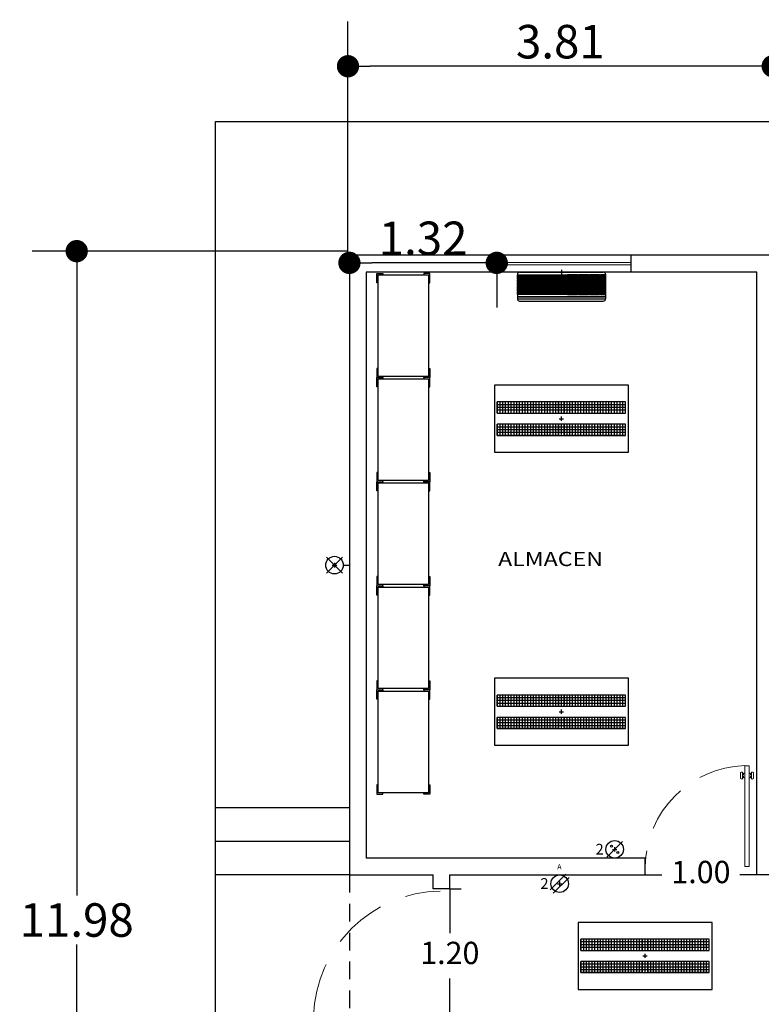
# Model space of a CAD drawing. Extents: x 67 to 213, y 148 to 205.
# Drawn here: x 139 to 146, y 177 to 186 of the extents above; entities that cross this region are included whole.
import ezdxf

# ---------------------------------------------------------------- set-up
doc = ezdxf.new("R2010")
doc.units = 0
doc.header["$LTSCALE"] = 0.05
doc.header["$MEASUREMENT"] = 0
doc.linetypes.add('HIDDEN', pattern=[9.525, 6.35, -3.175])
doc.linetypes.add('HIDDEN2', pattern=[4.7625, 3.175, -1.5875])
doc.layers.get('0').update_dxf_attribs({"linetype": 'CONTINUOUS'})
doc.layers.get('DEFPOINTS').update_dxf_attribs({"linetype": 'CONTINUOUS'})
for name, color, linetype in [('COTAS', 250, 'CONTINUOUS'), ('instalacion electrica', 1, 'CONTINUOUS'), ('MOBILIARIO', 8, 'CONTINUOUS'), ('muro', 1, 'CONTINUOUS'), ('muro bajo', 5, 'CONTINUOUS'), ('OBRA EXTERIOR', 253, 'CONTINUOUS'), ('PROYECCIONES', 6, 'HIDDEN')]:
    doc.layers.add(name, color=color, linetype=linetype)
for name, color, linetype, lineweight in [('PUERTAS', 7, 'CONTINUOUS', 5), ('TEXTOS', 7, 'CONTINUOUS', 5), ('VENTANAS', 4, 'CONTINUOUS', 5)]:
    doc.layers.add(name, color=color, linetype=linetype, lineweight=lineweight)
doc.styles.add('SANSSERIF', font='sas_____.pfb')
doc.styles.add('style2', font='arial.ttf', dxfattribs={"height": 0.2})
doc.dimstyles.new('me', dxfattribs={"dimtxt": 0.2, "dimasz": 0.25, "dimexe": 0.1, "dimexo": 0.3, "dimgap": 0.1, "dimtad": 0, "dimtih": 1, "dimtoh": 1, "dimzin": 1, "dimdsep": 46, "dimtxsty": 'style2', "dimblk": 'NONE', "dimcen": 0.25, "dimclrd": 256, "dimclre": 256, "dimadec": 0, "dimazin": 0, "dimtfac": 1, "dimtmove": 2, "dimatfit": 3, "dimldrblk": 'NONE', "dimfxl": 1.25, "dimlwe": -1, "dimarcsym": 0})
doc.dimstyles.get("Standard").update_dxf_attribs({"dimtxt": 0.18, "dimasz": 0.18, "dimexe": 0.18, "dimexo": 0.0625, "dimgap": 0.09, "dimtad": 0, "dimtih": 1, "dimtoh": 1, "dimdec": 4, "dimzin": 0, "dimdsep": 46, "dimtxsty": 'Standard', "dimcen": 0.09, "dimadec": 0, "dimazin": 0, "dimtfac": 1, "dimtdec": 4, "dimtofl": 0, "dimtmove": 2, "dimatfit": 3, "dimfxl": 1, "dimtolj": 1, "dimarcsym": 0})

# ---------------------------------------------------------------- blocks, each defined once
blk = doc.blocks.new('10260337')
for points in [[(-0.3451, 0.2924), (-0.3451, 0.3037), (-0.4276, 0.3037), (-0.4276, 0.2512), (-0.4164, 0.2512)], [(0.4224, 0.2924), (0.4224, 0.3037), (0.5049, 0.3037), (0.5049, 0.2512), (0.4936, 0.2512)], [(-0.3451, -0.1576), (-0.3451, -0.1688), (-0.4276, -0.1688), (-0.4276, -0.1163), (-0.4164, -0.1163)], [(0.4224, -0.1576), (0.4224, -0.1688), (0.5049, -0.1688), (0.5049, -0.1163), (0.4936, -0.1163)]]:
    blk.add_lwpolyline(points)
blk.add_lwpolyline([(-0.4164, -0.1576), (-0.4164, 0.2924), (0.4936, 0.2924), (0.4936, -0.1576)], close=True)
blk = doc.blocks.new('A$C58C466BF')
at = {"layer": 'PUERTAS'}
for p, q in [((0.7049, 0.6825), (0.6746, 0.6825)), ((0.6746, 0.6825), (0.6746, 0)), ((0.7049, 0), (0.7049, 0.6825)), ((0.6746, 0), (0.7049, 0))]:
    blk.add_line(p, q, dxfattribs=at)
at = {"layer": 'PUERTAS', "lineweight": 9}
for p, q in [((0.6464, 0.595), (0.6464, 0.6359)), ((0.6557, 0.6391), (0.6541, 0.6391)), ((0.6589, 0.595), (0.6589, 0.6359)), ((0.6667, 0.6194), (0.6589, 0.6194)), ((0.6667, 0.6115), (0.6589, 0.6115)), ((0.6667, 0.6194), (0.6667, 0.6312)), ((0.6746, 0.6312), (0.6667, 0.6312)), ((0.6667, 0.5997), (0.6667, 0.6115)), ((0.6746, 0.5997), (0.6667, 0.5997)), ((0.7049, 0.6312), (0.7128, 0.6312)), ((0.7049, 0.5997), (0.7128, 0.5997)), ((0.7128, 0.6194), (0.7128, 0.6312)), ((0.7128, 0.6194), (0.7206, 0.6194)), ((0.7128, 0.6115), (0.7206, 0.6115)), ((0.7128, 0.5997), (0.7128, 0.6115)), ((0.7206, 0.595), (0.7206, 0.6359)), ((0.7238, 0.6391), (0.7254, 0.6391)), ((0.7331, 0.595), (0.7331, 0.6359)), ((0.6557, 0.5919), (0.6541, 0.5919)), ((0.7238, 0.5919), (0.7254, 0.5919))]:
    blk.add_line(p, q, dxfattribs=at)
at = {"layer": 'PUERTAS', "linetype": 'HIDDEN'}
blk.add_arc((0.6953, -0.0125), 0.6954, 91.70373, 178.96678, dxfattribs=at)
at = {"layer": 'PUERTAS', "lineweight": 9}
for centre, radius, start, end in [((0.5209, 0.9577), 0.3454, 291.30685, 292.6997), ((0.6557, 0.6359), 0.00315, 360, 90), ((0.7238, 0.6359), 0.00315, 90, 180), ((0.8586, 0.9577), 0.3454, 247.3003, 248.69315), ((0.5209, 0.2732), 0.3454, 67.3003, 68.69315), ((0.6557, 0.595), 0.00315, 270, 360), ((0.7238, 0.595), 0.00315, 180, 270), ((0.8586, 0.2732), 0.3454, 111.30685, 112.6997)]:
    blk.add_arc(centre, radius, start, end, dxfattribs=at)
blk = doc.blocks.new('A$C510E4DF4')
at = {"layer": 'instalacion electrica', "lineweight": -3}
for p, q in [((0.5803, 0.3), (0.6197, 0.3)), ((0.6, 0.2817), (0.6, 0.3197))]:
    blk.add_line(p, q, dxfattribs=at)
blk.add_lwpolyline([(0, 0.6), (0, 0), (1.2, 0), (1.2, 0.6)], close=True, dxfattribs=at)
at = {"layer": 'instalacion electrica', "color": 0, "lineweight": -3}
for points in [[(0.025, 0.45), (0.025, 0.35)], [(0.025, 0.35), (1.175, 0.35), (1.175, 0.45), (0.025, 0.45)], [(0.025, 0.35), (0.025, 0.45)], [(0.05, 0.35), (0.05, 0.45)], [(0.075, 0.35), (0.075, 0.45)], [(0.1, 0.35), (0.1, 0.45)], [(0.125, 0.35), (0.125, 0.45)], [(0.15, 0.35), (0.15, 0.45)], [(0.175, 0.35), (0.175, 0.45)], [(0.2, 0.35), (0.2, 0.45)], [(0.225, 0.35), (0.225, 0.45)], [(0.25, 0.35), (0.25, 0.45)], [(0.275, 0.35), (0.275, 0.45)], [(0.3, 0.35), (0.3, 0.45)], [(0.325, 0.35), (0.325, 0.45)], [(0.35, 0.35), (0.35, 0.45)], [(0.375, 0.35), (0.375, 0.45)], [(0.4, 0.35), (0.4, 0.45)], [(0.425, 0.35), (0.425, 0.45)], [(0.45, 0.35), (0.45, 0.45)], [(0.475, 0.35), (0.475, 0.45)], [(0.5, 0.35), (0.5, 0.45)], [(0.525, 0.35), (0.525, 0.45)], [(0.55, 0.35), (0.55, 0.45)], [(0.575, 0.35), (0.575, 0.45)], [(0.575, 0.45), (0.575, 0.35)], [(0.575, 0.35), (0.575, 0.45)], [(0.6, 0.35), (0.6, 0.45)], [(0.625, 0.45), (0.625, 0.35)], [(0.625, 0.35), (0.625, 0.45)], [(0.625, 0.35), (0.625, 0.45)], [(0.65, 0.35), (0.65, 0.45)], [(0.675, 0.35), (0.675, 0.45)], [(0.7, 0.35), (0.7, 0.45)], [(0.725, 0.35), (0.725, 0.45)], [(0.75, 0.35), (0.75, 0.45)], [(0.775, 0.35), (0.775, 0.45)], [(0.8, 0.35), (0.8, 0.45)], [(0.825, 0.35), (0.825, 0.45)], [(0.85, 0.35), (0.85, 0.45)], [(0.875, 0.35), (0.875, 0.45)], [(0.9, 0.35), (0.9, 0.45)], [(0.925, 0.35), (0.925, 0.45)], [(0.95, 0.35), (0.95, 0.45)], [(0.975, 0.35), (0.975, 0.45)], [(1, 0.35), (1, 0.45)], [(1.025, 0.35), (1.025, 0.45)], [(1.05, 0.35), (1.05, 0.45)], [(1.075, 0.35), (1.075, 0.45)], [(1.1, 0.35), (1.1, 0.45)], [(1.125, 0.35), (1.125, 0.45)], [(1.15, 0.35), (1.15, 0.45)], [(0.625, 0.425), (0.025, 0.425)], [(0.625, 0.4), (0.025, 0.4)], [(0.625, 0.375), (0.025, 0.375)], [(1.175, 0.425), (0.625, 0.425)], [(1.175, 0.4), (0.625, 0.4)], [(1.175, 0.375), (0.625, 0.375)], [(0.025, 0.25), (0.025, 0.15)], [(0.575, 0.25), (0.025, 0.25)], [(0.025, 0.15), (1.175, 0.15), (1.175, 0.25), (0.025, 0.25)], [(0.025, 0.15), (0.025, 0.25)], [(0.575, 0.225), (0.025, 0.225)], [(0.625, 0.225), (0.025, 0.225)], [(0.575, 0.2), (0.025, 0.2)], [(0.625, 0.2), (0.025, 0.2)], [(0.05, 0.15), (0.05, 0.25)], [(0.075, 0.15), (0.075, 0.25)], [(0.1, 0.15), (0.1, 0.25)], [(0.125, 0.15), (0.125, 0.25)], [(0.15, 0.15), (0.15, 0.25)], [(0.175, 0.15), (0.175, 0.25)], [(0.2, 0.15), (0.2, 0.25)], [(0.225, 0.15), (0.225, 0.25)], [(0.25, 0.15), (0.25, 0.25)], [(0.275, 0.15), (0.275, 0.25)], [(0.3, 0.15), (0.3, 0.25)], [(0.325, 0.15), (0.325, 0.25)], [(0.35, 0.15), (0.35, 0.25)], [(0.375, 0.15), (0.375, 0.25)], [(0.4, 0.15), (0.4, 0.25)], [(0.425, 0.15), (0.425, 0.25)], [(0.45, 0.15), (0.45, 0.25)], [(0.475, 0.15), (0.475, 0.25)], [(0.5, 0.15), (0.5, 0.25)], [(0.525, 0.15), (0.525, 0.25)], [(0.55, 0.15), (0.55, 0.25)], [(0.575, 0.15), (0.575, 0.25)], [(0.575, 0.25), (0.575, 0.15)], [(0.575, 0.15), (0.575, 0.25)], [(0.6, 0.15), (0.6, 0.25)], [(0.625, 0.25), (0.625, 0.15)], [(1.175, 0.25), (0.625, 0.25)], [(0.625, 0.15), (0.625, 0.25)], [(1.175, 0.225), (0.625, 0.225)], [(1.175, 0.225), (0.625, 0.225)], [(1.175, 0.2), (0.625, 0.2)], [(1.175, 0.2), (0.625, 0.2)], [(0.65, 0.15), (0.65, 0.25)], [(0.675, 0.15), (0.675, 0.25)], [(0.7, 0.15), (0.7, 0.25)], [(0.725, 0.15), (0.725, 0.25)], [(0.75, 0.15), (0.75, 0.25)], [(0.775, 0.15), (0.775, 0.25)], [(0.8, 0.15), (0.8, 0.25)], [(0.825, 0.15), (0.825, 0.25)], [(0.85, 0.15), (0.85, 0.25)], [(0.875, 0.15), (0.875, 0.25)], [(0.9, 0.15), (0.9, 0.25)], [(0.925, 0.15), (0.925, 0.25)], [(0.95, 0.15), (0.95, 0.25)], [(0.975, 0.15), (0.975, 0.25)], [(1, 0.15), (1, 0.25)], [(1.025, 0.15), (1.025, 0.25)], [(1.05, 0.15), (1.05, 0.25)], [(1.075, 0.15), (1.075, 0.25)], [(1.1, 0.15), (1.1, 0.25)], [(1.125, 0.15), (1.125, 0.25)], [(1.15, 0.15), (1.15, 0.25)], [(0.575, 0.175), (0.025, 0.175)], [(0.625, 0.175), (0.025, 0.175)], [(0.025, 0.15), (0.575, 0.15)], [(0.575, 0.15), (0.025, 0.15)], [(1.175, 0.175), (0.625, 0.175)], [(1.175, 0.175), (0.625, 0.175)], [(0.625, 0.15), (1.175, 0.15)], [(1.175, 0.15), (0.625, 0.15)]]:
    blk.add_lwpolyline(points, dxfattribs=at)
blk = doc.blocks.new('A$C602D13DF')
at = {"layer": 'instalacion electrica'}
for p, q in [((0.395, 0.2802), (0.395, 0.2398)), ((0, 0.24), (0, 0.02)), ((0, 0.2351), (0.79, 0.2351)), ((0.79, 0.2289), (0, 0.2289)), ((0, 0.225), (0.79, 0.225)), ((0.79, 0.2188), (0, 0.2188)), ((0, 0.215), (0.79, 0.215)), ((0.79, 0.2088), (0, 0.2088)), ((0, 0.2049), (0.79, 0.2049)), ((0.79, 0.1987), (0, 0.1987)), ((0, 0.1949), (0.79, 0.1949)), ((0.79, 0.1887), (0, 0.1887)), ((0, 0.1848), (0.79, 0.1848)), ((0.79, 0.1786), (0, 0.1786)), ((0.02, 0.26), (0.77, 0.26)), ((0.3748, 0.26), (0.4152, 0.26)), ((0.79, 0.24), (0.79, 0.02)), ((0, 0.1748), (0.79, 0.1748)), ((0.79, 0.1686), (0, 0.1686)), ((0, 0.1647), (0.79, 0.1647)), ((0.79, 0.1585), (0, 0.1585)), ((0, 0.1547), (0.79, 0.1547)), ((0.79, 0.1485), (0, 0.1485)), ((0, 0.1446), (0.79, 0.1446)), ((0.79, 0.1384), (0, 0.1384)), ((0, 0.1345), (0.79, 0.1345)), ((0.79, 0.1283), (0, 0.1283)), ((0, 0.1245), (0.79, 0.1245)), ((0.79, 0.1183), (0, 0.1183)), ((0, 0.1144), (0.79, 0.1144)), ((0.79, 0.1082), (0, 0.1082)), ((0, 0.1044), (0.79, 0.1044)), ((0.79, 0.0982), (0, 0.0982)), ((0, 0.0943), (0.79, 0.0943)), ((0.79, 0.0881), (0, 0.0881)), ((0, 0.0843), (0.79, 0.0843)), ((0.79, 0.0781), (0, 0.0781)), ((0, 0.0742), (0.79, 0.0742)), ((0.79, 0.068), (0, 0.068)), ((0, 0.0641), (0.79, 0.0641)), ((0.79, 0.058), (0, 0.058)), ((0, 0.0406), (0.79, 0.0406)), ((0, 0.0384), (0.79, 0.0384)), ((0, 0.02), (0.79, 0.02)), ((0.02, 0), (0.77, 0))]:
    blk.add_line(p, q, dxfattribs=at)
for points in [[(0, 0.2351), (0.0444, 0.2351), (0.0444, 0.2289), (0, 0.2289)], [(0, 0.225), (0.0444, 0.225), (0.0444, 0.2188), (0, 0.2188)], [(0, 0.215), (0.0444, 0.215), (0.0444, 0.2088), (0, 0.2088)], [(0, 0.2049), (0.0444, 0.2049), (0.0444, 0.1987), (0, 0.1987)], [(0, 0.1949), (0.0444, 0.1949), (0.0444, 0.1887), (0, 0.1887)], [(0, 0.1848), (0.0444, 0.1848), (0.0444, 0.1786), (0, 0.1786)], [(0.0533, 0.2351), (0.1433, 0.2351), (0.1433, 0.2289), (0.0533, 0.2289)], [(0.0533, 0.225), (0.1433, 0.225), (0.1433, 0.2188), (0.0533, 0.2188)], [(0.0533, 0.215), (0.1433, 0.215), (0.1433, 0.2088), (0.0533, 0.2088)], [(0.0533, 0.2049), (0.1433, 0.2049), (0.1433, 0.1987), (0.0533, 0.1987)], [(0.0533, 0.1949), (0.1433, 0.1949), (0.1433, 0.1887), (0.0533, 0.1887)], [(0.0533, 0.1848), (0.1433, 0.1848), (0.1433, 0.1786), (0.0533, 0.1786)], [(0.1522, 0.2351), (0.2422, 0.2351), (0.2422, 0.2289), (0.1522, 0.2289)], [(0.1522, 0.225), (0.2422, 0.225), (0.2422, 0.2188), (0.1522, 0.2188)], [(0.1522, 0.215), (0.2422, 0.215), (0.2422, 0.2088), (0.1522, 0.2088)], [(0.1522, 0.2049), (0.2422, 0.2049), (0.2422, 0.1987), (0.1522, 0.1987)], [(0.1522, 0.1949), (0.2422, 0.1949), (0.2422, 0.1887), (0.1522, 0.1887)], [(0.1522, 0.1848), (0.2422, 0.1848), (0.2422, 0.1786), (0.1522, 0.1786)], [(0.2511, 0.2351), (0.3411, 0.2351), (0.3411, 0.2289), (0.2511, 0.2289)], [(0.2511, 0.225), (0.3411, 0.225), (0.3411, 0.2188), (0.2511, 0.2188)], [(0.2511, 0.215), (0.3411, 0.215), (0.3411, 0.2088), (0.2511, 0.2088)], [(0.2511, 0.2049), (0.3411, 0.2049), (0.3411, 0.1987), (0.2511, 0.1987)], [(0.2511, 0.1949), (0.3411, 0.1949), (0.3411, 0.1887), (0.2511, 0.1887)], [(0.2511, 0.1848), (0.3411, 0.1848), (0.3411, 0.1786), (0.2511, 0.1786)], [(0.35, 0.2351), (0.44, 0.2351), (0.44, 0.2289), (0.35, 0.2289)], [(0.35, 0.225), (0.44, 0.225), (0.44, 0.2188), (0.35, 0.2188)], [(0.35, 0.215), (0.44, 0.215), (0.44, 0.2088), (0.35, 0.2088)], [(0.35, 0.2049), (0.44, 0.2049), (0.44, 0.1987), (0.35, 0.1987)], [(0.35, 0.1949), (0.44, 0.1949), (0.44, 0.1887), (0.35, 0.1887)], [(0.35, 0.1848), (0.44, 0.1848), (0.44, 0.1786), (0.35, 0.1786)], [(0.5389, 0.2351), (0.4489, 0.2351), (0.4489, 0.2289), (0.5389, 0.2289)], [(0.5389, 0.225), (0.4489, 0.225), (0.4489, 0.2188), (0.5389, 0.2188)], [(0.5389, 0.215), (0.4489, 0.215), (0.4489, 0.2088), (0.5389, 0.2088)], [(0.5389, 0.2049), (0.4489, 0.2049), (0.4489, 0.1987), (0.5389, 0.1987)], [(0.5389, 0.1949), (0.4489, 0.1949), (0.4489, 0.1887), (0.5389, 0.1887)], [(0.5389, 0.1848), (0.4489, 0.1848), (0.4489, 0.1786), (0.5389, 0.1786)], [(0.6378, 0.2351), (0.5478, 0.2351), (0.5478, 0.2289), (0.6378, 0.2289)], [(0.6378, 0.225), (0.5478, 0.225), (0.5478, 0.2188), (0.6378, 0.2188)], [(0.6378, 0.215), (0.5478, 0.215), (0.5478, 0.2088), (0.6378, 0.2088)], [(0.6378, 0.2049), (0.5478, 0.2049), (0.5478, 0.1987), (0.6378, 0.1987)], [(0.6378, 0.1949), (0.5478, 0.1949), (0.5478, 0.1887), (0.6378, 0.1887)], [(0.6378, 0.1848), (0.5478, 0.1848), (0.5478, 0.1786), (0.6378, 0.1786)], [(0.7367, 0.2351), (0.6467, 0.2351), (0.6467, 0.2289), (0.7367, 0.2289)], [(0.7367, 0.225), (0.6467, 0.225), (0.6467, 0.2188), (0.7367, 0.2188)], [(0.7367, 0.215), (0.6467, 0.215), (0.6467, 0.2088), (0.7367, 0.2088)], [(0.7367, 0.2049), (0.6467, 0.2049), (0.6467, 0.1987), (0.7367, 0.1987)], [(0.7367, 0.1949), (0.6467, 0.1949), (0.6467, 0.1887), (0.7367, 0.1887)], [(0.7367, 0.1848), (0.6467, 0.1848), (0.6467, 0.1786), (0.7367, 0.1786)], [(0.79, 0.2351), (0.7456, 0.2351), (0.7456, 0.2289), (0.79, 0.2289)], [(0.79, 0.225), (0.7456, 0.225), (0.7456, 0.2188), (0.79, 0.2188)], [(0.79, 0.215), (0.7456, 0.215), (0.7456, 0.2088), (0.79, 0.2088)], [(0.79, 0.2049), (0.7456, 0.2049), (0.7456, 0.1987), (0.79, 0.1987)], [(0.79, 0.1949), (0.7456, 0.1949), (0.7456, 0.1887), (0.79, 0.1887)], [(0.79, 0.1848), (0.7456, 0.1848), (0.7456, 0.1786), (0.79, 0.1786)], [(0, 0.1748), (0.0444, 0.1748), (0.0444, 0.1686), (0, 0.1686)], [(0, 0.1647), (0.0444, 0.1647), (0.0444, 0.1585), (0, 0.1585)], [(0, 0.1547), (0.0444, 0.1547), (0.0444, 0.1485), (0, 0.1485)], [(0, 0.1446), (0.0444, 0.1446), (0.0444, 0.1384), (0, 0.1384)], [(0, 0.1345), (0.0444, 0.1345), (0.0444, 0.1283), (0, 0.1283)], [(0, 0.1245), (0.0444, 0.1245), (0.0444, 0.1183), (0, 0.1183)], [(0, 0.1144), (0.0444, 0.1144), (0.0444, 0.1082), (0, 0.1082)], [(0, 0.1044), (0.0444, 0.1044), (0.0444, 0.0982), (0, 0.0982)], [(0, 0.0943), (0.0444, 0.0943), (0.0444, 0.0881), (0, 0.0881)], [(0.0533, 0.1748), (0.1433, 0.1748), (0.1433, 0.1686), (0.0533, 0.1686)], [(0.0533, 0.1647), (0.1433, 0.1647), (0.1433, 0.1585), (0.0533, 0.1585)], [(0.0533, 0.1547), (0.1433, 0.1547), (0.1433, 0.1485), (0.0533, 0.1485)], [(0.0533, 0.1446), (0.1433, 0.1446), (0.1433, 0.1384), (0.0533, 0.1384)], [(0.0533, 0.1345), (0.1433, 0.1345), (0.1433, 0.1283), (0.0533, 0.1283)], [(0.0533, 0.1245), (0.1433, 0.1245), (0.1433, 0.1183), (0.0533, 0.1183)], [(0.0533, 0.1144), (0.1433, 0.1144), (0.1433, 0.1082), (0.0533, 0.1082)], [(0.0533, 0.1044), (0.1433, 0.1044), (0.1433, 0.0982), (0.0533, 0.0982)], [(0.0533, 0.0943), (0.1433, 0.0943), (0.1433, 0.0881), (0.0533, 0.0881)], [(0.1522, 0.1748), (0.2422, 0.1748), (0.2422, 0.1686), (0.1522, 0.1686)], [(0.1522, 0.1647), (0.2422, 0.1647), (0.2422, 0.1585), (0.1522, 0.1585)], [(0.1522, 0.1547), (0.2422, 0.1547), (0.2422, 0.1485), (0.1522, 0.1485)], [(0.1522, 0.1446), (0.2422, 0.1446), (0.2422, 0.1384), (0.1522, 0.1384)], [(0.1522, 0.1345), (0.2422, 0.1345), (0.2422, 0.1283), (0.1522, 0.1283)], [(0.1522, 0.1245), (0.2422, 0.1245), (0.2422, 0.1183), (0.1522, 0.1183)], [(0.1522, 0.1144), (0.2422, 0.1144), (0.2422, 0.1082), (0.1522, 0.1082)], [(0.1522, 0.1044), (0.2422, 0.1044), (0.2422, 0.0982), (0.1522, 0.0982)], [(0.1522, 0.0943), (0.2422, 0.0943), (0.2422, 0.0881), (0.1522, 0.0881)], [(0.2511, 0.1748), (0.3411, 0.1748), (0.3411, 0.1686), (0.2511, 0.1686)], [(0.2511, 0.1647), (0.3411, 0.1647), (0.3411, 0.1585), (0.2511, 0.1585)], [(0.2511, 0.1547), (0.3411, 0.1547), (0.3411, 0.1485), (0.2511, 0.1485)], [(0.2511, 0.1446), (0.3411, 0.1446), (0.3411, 0.1384), (0.2511, 0.1384)], [(0.2511, 0.1345), (0.3411, 0.1345), (0.3411, 0.1283), (0.2511, 0.1283)], [(0.2511, 0.1245), (0.3411, 0.1245), (0.3411, 0.1183), (0.2511, 0.1183)], [(0.2511, 0.1144), (0.3411, 0.1144), (0.3411, 0.1082), (0.2511, 0.1082)], [(0.2511, 0.1044), (0.3411, 0.1044), (0.3411, 0.0982), (0.2511, 0.0982)], [(0.2511, 0.0943), (0.3411, 0.0943), (0.3411, 0.0881), (0.2511, 0.0881)], [(0.35, 0.1748), (0.44, 0.1748), (0.44, 0.1686), (0.35, 0.1686)], [(0.35, 0.1647), (0.44, 0.1647), (0.44, 0.1585), (0.35, 0.1585)], [(0.35, 0.1547), (0.44, 0.1547), (0.44, 0.1485), (0.35, 0.1485)], [(0.35, 0.1446), (0.44, 0.1446), (0.44, 0.1384), (0.35, 0.1384)], [(0.35, 0.1345), (0.44, 0.1345), (0.44, 0.1283), (0.35, 0.1283)], [(0.35, 0.1245), (0.44, 0.1245), (0.44, 0.1183), (0.35, 0.1183)], [(0.35, 0.1144), (0.44, 0.1144), (0.44, 0.1082), (0.35, 0.1082)], [(0.35, 0.1044), (0.44, 0.1044), (0.44, 0.0982), (0.35, 0.0982)], [(0.35, 0.0943), (0.44, 0.0943), (0.44, 0.0881), (0.35, 0.0881)], [(0.5389, 0.1748), (0.4489, 0.1748), (0.4489, 0.1686), (0.5389, 0.1686)], [(0.5389, 0.1647), (0.4489, 0.1647), (0.4489, 0.1585), (0.5389, 0.1585)], [(0.5389, 0.1547), (0.4489, 0.1547), (0.4489, 0.1485), (0.5389, 0.1485)], [(0.5389, 0.1446), (0.4489, 0.1446), (0.4489, 0.1384), (0.5389, 0.1384)], [(0.5389, 0.1345), (0.4489, 0.1345), (0.4489, 0.1283), (0.5389, 0.1283)], [(0.5389, 0.1245), (0.4489, 0.1245), (0.4489, 0.1183), (0.5389, 0.1183)], [(0.5389, 0.1144), (0.4489, 0.1144), (0.4489, 0.1082), (0.5389, 0.1082)], [(0.5389, 0.1044), (0.4489, 0.1044), (0.4489, 0.0982), (0.5389, 0.0982)], [(0.5389, 0.0943), (0.4489, 0.0943), (0.4489, 0.0881), (0.5389, 0.0881)], [(0.6378, 0.1748), (0.5478, 0.1748), (0.5478, 0.1686), (0.6378, 0.1686)], [(0.6378, 0.1647), (0.5478, 0.1647), (0.5478, 0.1585), (0.6378, 0.1585)], [(0.6378, 0.1547), (0.5478, 0.1547), (0.5478, 0.1485), (0.6378, 0.1485)], [(0.6378, 0.1446), (0.5478, 0.1446), (0.5478, 0.1384), (0.6378, 0.1384)], [(0.6378, 0.1345), (0.5478, 0.1345), (0.5478, 0.1283), (0.6378, 0.1283)], [(0.6378, 0.1245), (0.5478, 0.1245), (0.5478, 0.1183), (0.6378, 0.1183)], [(0.6378, 0.1144), (0.5478, 0.1144), (0.5478, 0.1082), (0.6378, 0.1082)], [(0.6378, 0.1044), (0.5478, 0.1044), (0.5478, 0.0982), (0.6378, 0.0982)], [(0.6378, 0.0943), (0.5478, 0.0943), (0.5478, 0.0881), (0.6378, 0.0881)], [(0.7367, 0.1748), (0.6467, 0.1748), (0.6467, 0.1686), (0.7367, 0.1686)], [(0.7367, 0.1647), (0.6467, 0.1647), (0.6467, 0.1585), (0.7367, 0.1585)], [(0.7367, 0.1547), (0.6467, 0.1547), (0.6467, 0.1485), (0.7367, 0.1485)], [(0.7367, 0.1446), (0.6467, 0.1446), (0.6467, 0.1384), (0.7367, 0.1384)], [(0.7367, 0.1345), (0.6467, 0.1345), (0.6467, 0.1283), (0.7367, 0.1283)], [(0.7367, 0.1245), (0.6467, 0.1245), (0.6467, 0.1183), (0.7367, 0.1183)], [(0.7367, 0.1144), (0.6467, 0.1144), (0.6467, 0.1082), (0.7367, 0.1082)], [(0.7367, 0.1044), (0.6467, 0.1044), (0.6467, 0.0982), (0.7367, 0.0982)], [(0.7367, 0.0943), (0.6467, 0.0943), (0.6467, 0.0881), (0.7367, 0.0881)], [(0.79, 0.1748), (0.7456, 0.1748), (0.7456, 0.1686), (0.79, 0.1686)], [(0.79, 0.1647), (0.7456, 0.1647), (0.7456, 0.1585), (0.79, 0.1585)], [(0.79, 0.1547), (0.7456, 0.1547), (0.7456, 0.1485), (0.79, 0.1485)], [(0.79, 0.1446), (0.7456, 0.1446), (0.7456, 0.1384), (0.79, 0.1384)], [(0.79, 0.1345), (0.7456, 0.1345), (0.7456, 0.1283), (0.79, 0.1283)], [(0.79, 0.1245), (0.7456, 0.1245), (0.7456, 0.1183), (0.79, 0.1183)], [(0.79, 0.1144), (0.7456, 0.1144), (0.7456, 0.1082), (0.79, 0.1082)], [(0.79, 0.1044), (0.7456, 0.1044), (0.7456, 0.0982), (0.79, 0.0982)], [(0.79, 0.0943), (0.7456, 0.0943), (0.7456, 0.0881), (0.79, 0.0881)], [(0, 0.0843), (0.0444, 0.0843), (0.0444, 0.0781), (0, 0.0781)], [(0, 0.0742), (0.0444, 0.0742), (0.0444, 0.068), (0, 0.068)], [(0, 0.0641), (0.0444, 0.0641), (0.0444, 0.058), (0, 0.058)], [(0.0533, 0.0843), (0.1433, 0.0843), (0.1433, 0.0781), (0.0533, 0.0781)], [(0.0533, 0.0742), (0.1433, 0.0742), (0.1433, 0.068), (0.0533, 0.068)], [(0.0533, 0.0641), (0.1433, 0.0641), (0.1433, 0.058), (0.0533, 0.058)], [(0.1522, 0.0843), (0.2422, 0.0843), (0.2422, 0.0781), (0.1522, 0.0781)], [(0.1522, 0.0742), (0.2422, 0.0742), (0.2422, 0.068), (0.1522, 0.068)], [(0.1522, 0.0641), (0.2422, 0.0641), (0.2422, 0.058), (0.1522, 0.058)], [(0.2511, 0.0843), (0.3411, 0.0843), (0.3411, 0.0781), (0.2511, 0.0781)], [(0.2511, 0.0742), (0.3411, 0.0742), (0.3411, 0.068), (0.2511, 0.068)], [(0.2511, 0.0641), (0.3411, 0.0641), (0.3411, 0.058), (0.2511, 0.058)], [(0.35, 0.0843), (0.44, 0.0843), (0.44, 0.0781), (0.35, 0.0781)], [(0.35, 0.0742), (0.44, 0.0742), (0.44, 0.068), (0.35, 0.068)], [(0.35, 0.0641), (0.44, 0.0641), (0.44, 0.058), (0.35, 0.058)], [(0.5389, 0.0843), (0.4489, 0.0843), (0.4489, 0.0781), (0.5389, 0.0781)], [(0.5389, 0.0742), (0.4489, 0.0742), (0.4489, 0.068), (0.5389, 0.068)], [(0.5389, 0.0641), (0.4489, 0.0641), (0.4489, 0.058), (0.5389, 0.058)], [(0.6378, 0.0843), (0.5478, 0.0843), (0.5478, 0.0781), (0.6378, 0.0781)], [(0.6378, 0.0742), (0.5478, 0.0742), (0.5478, 0.068), (0.6378, 0.068)], [(0.6378, 0.0641), (0.5478, 0.0641), (0.5478, 0.058), (0.6378, 0.058)], [(0.7367, 0.0843), (0.6467, 0.0843), (0.6467, 0.0781), (0.7367, 0.0781)], [(0.7367, 0.0742), (0.6467, 0.0742), (0.6467, 0.068), (0.7367, 0.068)], [(0.7367, 0.0641), (0.6467, 0.0641), (0.6467, 0.058), (0.7367, 0.058)], [(0.79, 0.0843), (0.7456, 0.0843), (0.7456, 0.0781), (0.79, 0.0781)], [(0.79, 0.0742), (0.7456, 0.0742), (0.7456, 0.068), (0.79, 0.068)], [(0.79, 0.0641), (0.7456, 0.0641), (0.7456, 0.058), (0.79, 0.058)]]:
    blk.add_lwpolyline(points, close=True, dxfattribs=at)
for centre, start, end in [((0.02, 0.24), 90, 180), ((0.77, 0.24), 0, 90), ((0.02, 0.02), 180, 270), ((0.77, 0.02), 270, 0)]:
    blk.add_arc(centre, 0.02, start, end, dxfattribs=at)
blk = doc.blocks.new('A$C358D2871')
at = {"layer": 'instalacion electrica'}
for p, q in [((0.1494, 0.1494), (0.0079, 0.0079)), ((0.0787, 0.0989), (0.0787, 0.0585)), ((0.0585, 0.0787), (0.0989, 0.0787))]:
    blk.add_line(p, q, dxfattribs=at)
for centre, radius in [((0.0787, 0.0787), 0.0787), ((0.0496, 0.1077), 0.00897), ((0.1077, 0.0496), 0.00897)]:
    blk.add_circle(centre, radius, dxfattribs=at)
blk = doc.blocks.new('A$C370E4610')
at = {"layer": 'instalacion electrica'}
blk.add_blockref('A$C358D2871', (0.0937, 0), dxfattribs=at)
at = {"layer": 'instalacion electrica', "lineweight": 5, "style": 'SANSSERIF'}
blk.add_text('2', height=0.096, dxfattribs=at).set_placement((0.0015, 0.0324))
blk = doc.blocks.new('A$C08A27902')
at = {"layer": 'instalacion electrica'}
for p, q in [((0.2304, 0.1698), (0.0889, 0.0283)), ((0.2587, 0.1415), (0.1172, 0)), ((0.1738, 0.1051), (0.1738, 0.0647)), ((0.1536, 0.0849), (0.194, 0.0849))]:
    blk.add_line(p, q, dxfattribs=at)
blk.add_circle((0.1738, 0.0849), 0.0787, dxfattribs=at)
at = {"layer": 'instalacion electrica', "lineweight": 5, "style": 'SANSSERIF'}
for s, height, p in [('A', 0.0465, (0.1523, 0.2126)), ('2', 0.096, (0.0015, 0.0386))]:
    blk.add_text(s, height=height, dxfattribs=at).set_placement(p)
blk = doc.blocks.new('A$C6CFB2155')
at = {"layer": 'instalacion electrica'}
for p, q in [((0.1494, 0.1494), (0.0079, 0.0079)), ((0.0079, 0.1494), (0.1494, 0.0079)), ((0.0787, 0.0989), (0.0787, 0.0585)), ((0.2126, 0.1538), (0.2126, 0.0036)), ((0.0585, 0.0787), (0.0989, 0.0787)), ((0.1573, 0.0787), (0.2126, 0.0787))]:
    blk.add_line(p, q, dxfattribs=at)
blk.add_circle((0.0787, 0.0787), 0.0787, dxfattribs=at)
blk = doc.blocks.new('*D205')
at = {"layer": 'COTAS', "transparency": 16777216}
for p, q in [((144.5001, 178.5924), (144.5001, 178.6924)), ((145.5001, 178.5924), (145.5001, 178.6924))]:
    blk.add_line(p, q, dxfattribs=at)
at = {"layer": 'COTAS', "lineweight": -2, "transparency": 16777216}
for p, q in [((144.5001, 178.5924), (144.6501, 178.5924)), ((145.5001, 178.5924), (145.3501, 178.5924))]:
    blk.add_line(p, q, dxfattribs=at)
at = {"layer": 'DEFPOINTS', "color": 0}
for p in [(144.5001, 178.5924), (144.5001, 178.5924), (145.5001, 178.5924)]:
    blk.add_point(p, dxfattribs=at)
at = {"layer": 'COTAS', "color": 0, "transparency": 16777216, "insert": (145.0001, 178.5924), "char_height": 0.2, "attachment_point": 5, "style": 'style2'}
blk.add_mtext('1.00', dxfattribs=at)
blk = doc.blocks.new('_None')
blk = doc.blocks.new('*D213')
at = {"layer": 'COTAS', "transparency": 16777216}
for p, q in [((142.7501, 178.4674), (142.8501, 178.4674)), ((142.7501, 177.2674), (142.8501, 177.2674))]:
    blk.add_line(p, q, dxfattribs=at)
at = {"layer": 'COTAS', "lineweight": -2, "transparency": 16777216}
for p, q in [((142.7501, 178.4674), (142.7501, 178.0695)), ((142.7501, 177.2674), (142.7501, 177.6653))]:
    blk.add_line(p, q, dxfattribs=at)
at = {"layer": 'DEFPOINTS', "color": 0}
for p in [(142.7501, 178.4674), (142.7501, 177.2674), (142.7501, 177.2674)]:
    blk.add_point(p, dxfattribs=at)
at = {"layer": 'COTAS', "color": 0, "transparency": 16777216, "insert": (142.7501, 177.8674), "char_height": 0.2, "attachment_point": 5, "style": 'style2'}
blk.add_mtext('1.20', dxfattribs=at)
blk = doc.blocks.new('A$C199731E5')
at = {"layer": 'PUERTAS'}
for p, q in [((0.7736, 0.749), (0.7403, 0.749)), ((0.7403, 0.749), (0.7403, 0)), ((0.7736, 0), (0.7736, 0.749)), ((0.7403, 0), (0.7736, 0))]:
    blk.add_line(p, q, dxfattribs=at)
at = {"layer": 'PUERTAS', "linetype": 'HIDDEN'}
blk.add_arc((0.763, -0.0138), 0.7631, 91.70373, 178.96678, dxfattribs=at)
blk = doc.blocks.new('_DOT')
at = {"color": 0, "linetype": 'ByBlock'}
blk.add_line((-0.5, 0), (-1, 0), dxfattribs=at)
at = {"color": 0, "linetype": 'ByBlock', "const_width": 0.5}
blk.add_lwpolyline([(-0.25, 0, 1), (0.25, 0, 1)], format="xyb", close=True, dxfattribs=at)
blk = doc.blocks.new('*D223')
at = {"layer": 'COTAS', "color": 2, "lineweight": -2, "transparency": 16777216}
for p, q in [((141.8501, 184.1424), (141.8501, 183.6749)), ((143.1706, 184.1424), (143.1706, 183.6749))]:
    blk.add_line(p, q, dxfattribs=at)
at = {"layer": 'COTAS', "color": 0, "lineweight": -2, "transparency": 16777216}
blk.add_line((142.9706, 184.0749), (142.0501, 184.0749), dxfattribs=at)
at = {"layer": 'DEFPOINTS', "color": 0}
for p in [(141.8501, 184.1424), (141.8501, 184.0749), (143.1706, 184.1424)]:
    blk.add_point(p, dxfattribs=at)
at = {"layer": 'COTAS', "color": 0, "lineweight": -2, "transparency": 16777216, "xscale": 0.2, "yscale": 0.2, "zscale": 0.2, "rotation": 180}
blk.add_blockref('_DOT', (141.8501, 184.0749), dxfattribs=at)
at = {"layer": 'COTAS', "color": 0, "lineweight": -2, "transparency": 16777216, "xscale": 0.2, "yscale": 0.2, "zscale": 0.2}
blk.add_blockref('_DOT', (143.1706, 184.0749), dxfattribs=at)
at = {"layer": 'COTAS', "color": 7, "transparency": 16777216, "insert": (142.5103, 184.2949), "char_height": 0.3, "attachment_point": 5}
blk.add_mtext('\\A1;1.32', dxfattribs=at)
blk = doc.blocks.new('*D225')
at = {"layer": 'COTAS', "color": 2, "lineweight": -2, "transparency": 16777216}
for p, q in [((141.8373, 184.1226), (141.8373, 186.2363)), ((145.6438, 184.1226), (145.6438, 186.2363))]:
    blk.add_line(p, q, dxfattribs=at)
at = {"layer": 'COTAS', "color": 0, "lineweight": -2, "transparency": 16777216}
blk.add_line((145.4438, 185.8363), (142.0373, 185.8363), dxfattribs=at)
at = {"layer": 'DEFPOINTS', "color": 0}
for p in [(141.8373, 185.8363), (141.8373, 184.1226), (145.6438, 184.1226)]:
    blk.add_point(p, dxfattribs=at)
at = {"layer": 'COTAS', "color": 0, "lineweight": -2, "transparency": 16777216, "xscale": 0.2, "yscale": 0.2, "zscale": 0.2, "rotation": 180}
blk.add_blockref('_DOT', (141.8373, 185.8363), dxfattribs=at)
at = {"layer": 'COTAS', "color": 0, "lineweight": -2, "transparency": 16777216, "xscale": 0.2, "yscale": 0.2, "zscale": 0.2}
blk.add_blockref('_DOT', (145.6438, 185.8363), dxfattribs=at)
at = {"layer": 'COTAS', "color": 7, "transparency": 16777216, "insert": (143.7405, 186.0563), "char_height": 0.3, "attachment_point": 5}
blk.add_mtext('\\A1;3.81', dxfattribs=at)
blk = doc.blocks.new('*D226')
at = {"layer": 'COTAS', "color": 2, "lineweight": -2, "transparency": 16777216}
for p, q in [((141.8392, 184.1797), (139.0062, 184.1797)), ((141.8392, 172.197), (139.0062, 172.197))]:
    blk.add_line(p, q, dxfattribs=at)
at = {"layer": 'COTAS', "color": 0, "lineweight": -2, "transparency": 16777216}
for p, q in [((139.4062, 183.9797), (139.4062, 178.4083)), ((139.4062, 172.397), (139.4062, 177.9683))]:
    blk.add_line(p, q, dxfattribs=at)
at = {"layer": 'DEFPOINTS', "color": 0}
for p in [(141.8392, 184.1797), (139.4062, 172.197), (141.8392, 172.197)]:
    blk.add_point(p, dxfattribs=at)
at = {"layer": 'COTAS', "color": 0, "lineweight": -2, "transparency": 16777216, "xscale": 0.2, "yscale": 0.2, "zscale": 0.2}
for p, rotation in [((139.4062, 184.1797), 90), ((139.4062, 172.197), 270)]:
    blk.add_blockref('_DOT', p, dxfattribs=dict(at, rotation=rotation))
at = {"layer": 'COTAS', "color": 7, "transparency": 16777216, "insert": (139.4062, 178.1883), "char_height": 0.3, "attachment_point": 5}
blk.add_mtext('\\A1;11.98', dxfattribs=at)

msp = doc.modelspace()

# ---------------------------------------------------------------- linework, layer by layer
at = {"layer": 'muro'}
for p, q in [((141.8501, 184.1424), (141.8501, 178.5924)), ((143.1706, 184.1424), (141.8501, 184.1424)), ((143.1706, 183.9924), (143.1706, 184.1424)), ((145.6501, 184.1424), (144.3706, 184.1424)), ((144.3706, 184.1424), (144.3706, 183.9924)), ((143.1706, 183.9924), (142.0001, 183.9924)), ((142.0001, 183.9924), (142.0001, 178.7424)), ((145.5001, 183.9924), (144.3706, 183.9924)), ((145.5001, 178.5924), (145.5001, 183.9924)), ((144.5001, 178.7424), (142.0001, 178.7424)), ((144.5001, 178.5924), (144.5001, 178.7424)), ((141.8501, 178.5924), (142.6001, 178.5924)), ((142.6001, 178.4674), (142.6001, 178.5924)), ((142.7501, 178.4674), (142.7501, 178.5924)), ((142.7501, 178.5924), (144.5001, 178.5924)), ((147.5501, 178.5924), (145.5001, 178.5924)), ((142.7501, 178.4674), (142.6001, 178.4674))]:
    msp.add_line(p, q, dxfattribs=at)
at = {"layer": 'muro bajo'}
for p, q in [((144.3706, 184.1424), (143.1706, 184.1424)), ((144.3706, 183.9924), (143.1706, 183.9924))]:
    msp.add_line(p, q, dxfattribs=at)
at = {"layer": 'OBRA EXTERIOR'}
for p, q in [((141.8501, 179.1924), (140.6501, 179.1924)), ((141.8501, 178.8924), (140.6501, 178.8924)), ((141.8501, 178.5924), (140.6501, 178.5924))]:
    msp.add_line(p, q, dxfattribs=at)
for points in [[(140.6501, 185.3424), (166.6001, 185.3424), (166.6001, 171.9924), (146.8501, 171.9924), (146.8501, 170.9924), (140.7122, 170.9924)], [(140.6501, 171.1106), (140.6501, 185.3424)]]:
    msp.add_lwpolyline(points, dxfattribs=at)
at = {"layer": 'PROYECCIONES', "linetype": 'HIDDEN2'}
msp.add_line((141.8501, 178.5924), (141.8501, 177.1424), dxfattribs=at)
at = {"layer": 'VENTANAS'}
for p, q in [((143.1706, 184.0774), (144.3706, 184.0774)), ((143.1706, 184.0574), (144.3706, 184.0574))]:
    msp.add_line(p, q, dxfattribs=at)

# ---------------------------------------------------------------- block references
at = {"layer": 'instalacion electrica'}
for name, p in [('A$C602D13DF', (143.3554, 183.7324)), ('A$C510E4DF4', (143.1501, 182.3792)), ('A$C6CFB2155', (141.6374, 181.2888)), ('A$C510E4DF4', (143.1501, 179.7535)), ('A$C370E4610', (144.0546, 178.7424)), ('A$C08A27902', (143.5602, 178.4289)), ('A$C510E4DF4', (143.9001, 177.5667))]:
    msp.add_blockref(name, p, dxfattribs=at)
at = {"layer": 'MOBILIARIO', "linetype": 'ByBlock', "lineweight": 9, "rotation": 270.0000130899311}
for p in [(142.2658, 183.5519), (142.2658, 182.6194), (142.2658, 181.6869), (142.2658, 180.7544), (142.2658, 179.8219)]:
    msp.add_blockref('10260337', p, dxfattribs=at)
at = {"layer": 'PUERTAS', "xscale": 1.323780355513632, "yscale": 1.323780355513632, "zscale": 1.323780355513632}
msp.add_blockref('A$C58C466BF', (144.5001, 178.6674), dxfattribs=at)
at = {"layer": 'PUERTAS', "xscale": -1.514538841706992, "yscale": 1.514538841706992, "zscale": 1.514538841706992, "rotation": 90}
msp.add_blockref('A$C199731E5', (142.6636, 178.4478), dxfattribs=at)

# ---------------------------------------------------------------- texts
at = {"layer": 'TEXTOS', "style": 'SANSSERIF', "width": 1.2}
msp.add_text('ALMACEN', height=0.12691, dxfattribs=at).set_placement((143.1828, 181.3587))

# ---------------------------------------------------------------- dimensions: what is measured, and where the dimension line sits
at = {"layer": 'COTAS'}
for base, p1, p2, dimstyle, override, picture, middle in [((141.8373, 185.8363), (145.6438, 184.1226), (141.8373, 184.1226), 'Standard', {"dimtxt": 0.3, "dimasz": 0.2, "dimexe": 0.4, "dimexo": 0, "dimgap": 0.07, "dimtad": 1, "dimtoh": 0, "dimdec": 2, "dimzin": 1, "dimblk1": 'DOT', "dimblk2": 'DOT', "dimsah": 1, "dimcen": 2.5, "dimclre": 2, "dimclrt": 7, "dimtdec": 2, "dimtofl": 1, "dimldrblk": 'DOT', "dimfxl": 1.25}, '*D225', (143.7405, 186.0563)), ((141.8501, 184.0749), (143.1706, 184.1424), (141.8501, 184.1424), 'Standard', {"dimtxt": 0.3, "dimasz": 0.2, "dimexe": 0.4, "dimexo": 0, "dimgap": 0.07, "dimtad": 1, "dimtoh": 0, "dimdec": 2, "dimzin": 1, "dimblk1": 'DOT', "dimblk2": 'DOT', "dimsah": 1, "dimcen": 2.5, "dimclre": 2, "dimclrt": 7, "dimtdec": 2, "dimtofl": 1, "dimldrblk": 'DOT', "dimfxl": 1.25}, '*D223', (142.5103, 184.2949)), ((144.5001, 178.5924), (145.5001, 178.5924), (144.5001, 178.5924), 'me', {"dimexo": 0}, '*D205', (145.0001, 178.5924))]:
    dim = msp.add_linear_dim(base=base, p1=p1, p2=p2, dimstyle=dimstyle, override=override, dxfattribs=at)
    dim.commit()
    dim.dimension.update_dxf_attribs({"geometry": picture, "text_midpoint": middle})
for base, p1, p2, dimstyle, override, picture, middle in [((139.4062, 172.197), (141.8392, 184.1797), (141.8392, 172.197), 'Standard', {"dimtxt": 0.3, "dimasz": 0.2, "dimexe": 0.4, "dimexo": 0, "dimgap": 0.07, "dimtad": 1, "dimtoh": 0, "dimdec": 2, "dimzin": 1, "dimblk1": 'DOT', "dimblk2": 'DOT', "dimsah": 1, "dimcen": 2.5, "dimclre": 2, "dimclrt": 7, "dimtdec": 2, "dimtofl": 1, "dimldrblk": 'DOT', "dimfxl": 1.25}, '*D226', (139.4062, 178.1883)), ((142.7501, 177.2674), (142.7501, 178.4674), (142.7501, 177.2674), 'me', {"dimexo": 0}, '*D213', (142.7501, 177.8674))]:
    dim = msp.add_linear_dim(base=base, p1=p1, p2=p2, angle=90, dimstyle=dimstyle, override=override, dxfattribs=at)
    dim.commit()
    dim.dimension.update_dxf_attribs({"geometry": picture, "text_midpoint": middle})

doc.saveas('drawing.dxf')
